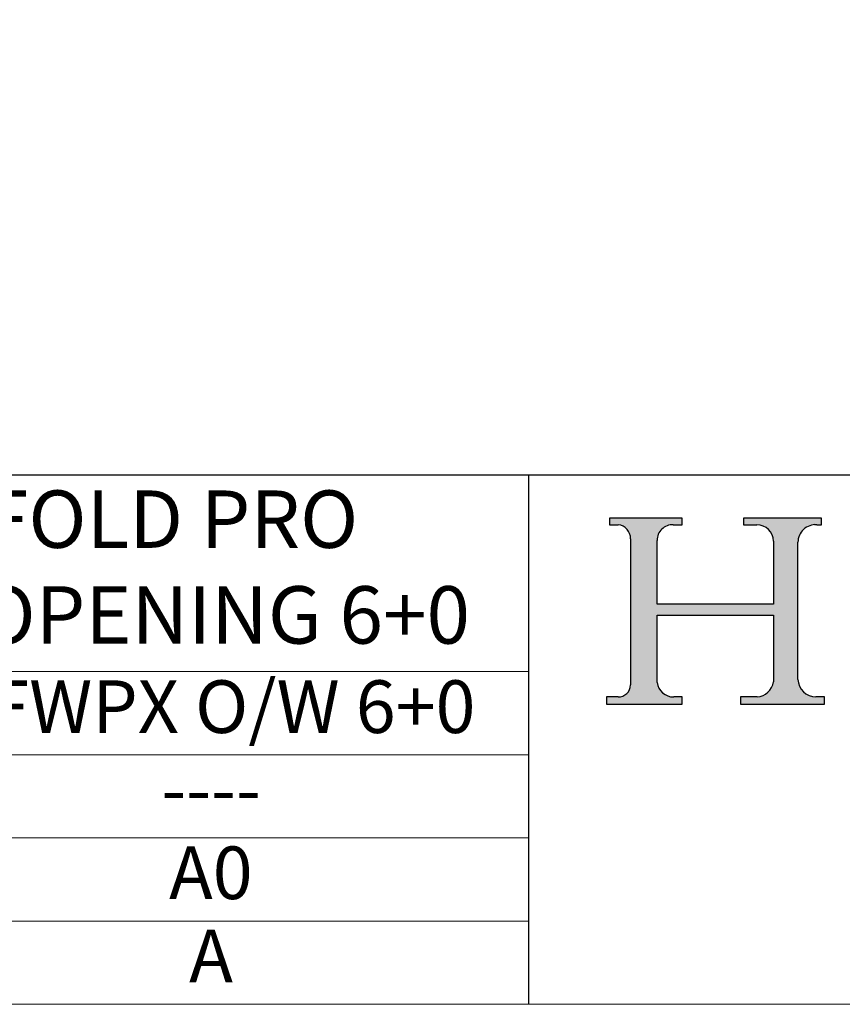
# Model space of a CAD drawing. Units: millimetres. Extents: x 8081 to 10378, y -418 to 1229.
# Drawn here: x 9893 to 10064, y -418 to -212 of the extents above; entities that cross this region are included whole.
import ezdxf
from ezdxf.enums import TextEntityAlignment as Align

# ---------------------------------------------------------------- set-up
doc = ezdxf.new("R2018")
doc.units = ezdxf.units.MM
doc.linetypes.add('CONTINUOUS_ACAD', pattern=[0])
doc.layers.add('Border', color=7, linetype='Continuous')
doc.styles.get("Standard").update_dxf_attribs({"font": 'tahoma.ttf'})

# ---------------------------------------------------------------- blocks, each defined once
blk = doc.blocks.new('Title Blocks ISO')
h = blk.add_hatch(color=256)
edge = h.paths.add_edge_path()
edge.add_line((85.1244236190284, 29.83952031839042), (90.12021436987985, 29.83952031839042))
edge.add_line((90.12021436987985, 29.83952031839042), (90.12021436987985, 30.31758642010827))
edge.add_line((90.12021436987985, 30.31758642010827), (89.57055771862743, 30.31758642010827))
edge.add_arc((89.57055771862744, 31.42300045759145), 1.105414037483174, 187.1935992801297, 270, ccw=False)
edge.add_line((88.47384473046571, 31.28457785877812), (88.47384473046571, 35.72725452681896))
edge.add_line((88.47384473046571, 35.72725452681896), (96.16057270764459, 35.72725452681896))
edge.add_line((96.16057270764459, 35.72725452681896), (96.16057270764459, 31.3089677253812))
edge.add_arc((94.99216056273015, 31.49643795118536), 1.183356254872822, 275.0002965615479, 350.8846571626673, ccw=False)
edge.add_line((95.09530295777265, 30.31758525797406), (93.99162909502385, 30.31758525797407))
edge.add_line((93.99162909502385, 30.31758525797407), (93.99162909502385, 29.83951915625621))
edge.add_line((93.99162909502385, 29.83951915625621), (99.53719586151921, 29.83951915625621))
edge.add_line((99.53719586151921, 29.83951915625621), (99.5371958615192, 30.31758525797407))
edge.add_line((99.5371958615192, 30.31758525797407), (98.96748550108981, 30.31758525797406))
edge.add_arc((98.96748550108981, 31.50824222299917), 1.190656965025106, 181.4776343176196, 270, ccw=False)
edge.add_line((97.7772244686659, 31.47753907892596), (97.77722446866588, 40.54104742202702))
edge.add_arc((98.9457575770492, 40.54104742202702), 1.168533108383336, 86.08926454031109, 180, ccw=False)
edge.add_line((99.02545413466942, 41.70685962135053), (99.32922171552744, 41.70685962135053))
edge.add_line((99.32922171552744, 41.70685962135053), (99.32922171552744, 42.14439631375073))
edge.add_line((99.32922171552744, 42.14439631375073), (94.18509592283648, 42.14439631375073))
edge.add_line((94.18509592283648, 42.14439631375073), (94.18509592283648, 41.70685962135053))
edge.add_line((94.18509592283648, 41.70685962135053), (95.06738178839349, 41.70685962135053))
edge.add_arc((95.06646109900245, 40.61274840008619), 1.094111608642141, 0, 89.95178588531752, ccw=False)
edge.add_line((96.16057270764458, 40.61274840008619), (96.16057270764459, 36.45263041054171))
edge.add_line((96.16057270764459, 36.45263041054171), (88.47384473046571, 36.45263041054171))
edge.add_line((88.47384473046571, 36.45263041054171), (88.47384473046571, 40.668399985546))
edge.add_arc((89.51257510724987, 40.668399985546), 1.038730376784161, 88.69180451568548, 180, ccw=False)
edge.add_line((89.53628966942384, 41.70685962135043), (90.12817817732348, 41.70685962135043))
edge.add_line((90.12817817732348, 41.70685962135043), (90.12817817732348, 42.14439631374834))
edge.add_line((90.12817817732348, 42.14439631374834), (85.3245838741066, 42.14439631374839))
edge.add_line((85.3245838741066, 42.14439631374839), (85.32458387410627, 41.70685962135043))
edge.add_line((85.32458387410627, 41.70685962135043), (85.89887128525436, 41.70685962135038))
edge.add_arc((85.7884589986755, 40.77781686597326), 0.935580736412567, 0, 83.22246050162357, ccw=False)
edge.add_line((86.72403973508806, 40.77781686597326), (86.72403973508808, 31.11571726131325))
edge.add_arc((85.89998462560148, 31.14206255560418), 0.8244761354959045, 270, 358.1688600767236, ccw=False)
edge.add_line((85.89998462560148, 30.31758642010828), (85.1244236190284, 30.31758642010828))
edge.add_line((85.1244236190284, 30.31758642010828), (85.1244236190284, 29.83952031839042))
at = {"color": 7, "linetype": 'CONTINUOUS_ACAD', "lineweight": 25}
for p, q in [((9.999999999999998, 45), (200, 45.00000000000023)), ((80, 10.00000000000009), (80, 45))]:
    blk.add_line(p, q, dxfattribs=at)
for p, q in [((85.3245838741066, 42.14439631374839), (85.32458387410627, 41.70685962135043)), ((90.12817817732348, 42.14439631374834), (85.3245838741066, 42.14439631374839)), ((85.32458387410627, 41.70685962135043), (85.89887128525436, 41.70685962135038)), ((89.53628966942384, 41.70685962135043), (90.12817817732348, 41.70685962135043)), ((90.12817817732348, 41.70685962135043), (90.12817817732348, 42.14439631374834)), ((94.18509592283648, 42.14439631375073), (94.18509592283648, 41.70685962135053)), ((99.32922171552744, 42.14439631375073), (94.18509592283648, 42.14439631375073)), ((94.18509592283648, 41.70685962135053), (95.06738178839349, 41.70685962135053)), ((99.02545413466942, 41.70685962135053), (99.32922171552744, 41.70685962135053)), ((99.32922171552744, 41.70685962135053), (99.32922171552744, 42.14439631375073)), ((86.72403973508806, 40.77781686597326), (86.72403973508808, 31.11571726131325)), ((88.47384473046571, 36.45263041054171), (88.47384473046571, 40.668399985546)), ((96.16057270764458, 40.61274840008619), (96.16057270764459, 36.45263041054171)), ((97.7772244686659, 31.47753907892596), (97.77722446866588, 40.54104742202702)), ((96.16057270764459, 36.45263041054171), (88.47384473046571, 36.45263041054171)), ((88.47384473046571, 35.72725452681896), (96.16057270764459, 35.72725452681896)), ((88.47384473046571, 31.28457785877812), (88.47384473046571, 35.72725452681896)), ((96.16057270764459, 35.72725452681896), (96.16057270764459, 31.3089677253812)), ((85.1244236190284, 30.31758642010828), (85.1244236190284, 29.83952031839042)), ((85.89998462560148, 30.31758642010828), (85.1244236190284, 30.31758642010828)), ((90.12021436987985, 30.31758642010827), (89.57055771862743, 30.31758642010827)), ((90.12021436987985, 29.83952031839042), (90.12021436987985, 30.31758642010827)), ((93.99162909502385, 30.31758525797407), (93.99162909502385, 29.83951915625621)), ((95.09530295777265, 30.31758525797406), (93.99162909502385, 30.31758525797407)), ((99.5371958615192, 30.31758525797407), (98.96748550108981, 30.31758525797406)), ((99.53719586151921, 29.83951915625621), (99.5371958615192, 30.31758525797407)), ((85.1244236190284, 29.83952031839042), (90.12021436987985, 29.83952031839042)), ((93.99162909502385, 29.83951915625621), (99.53719586151921, 29.83951915625621))]:
    blk.add_line(p, q)
at = {"color": 7, "linetype": 'CONTINUOUS_ACAD', "lineweight": 18}
for p, q in [((85.32458387410627, 41.70685962135043), (85.3245838741066, 42.14439631374839)), ((85.3245838741066, 42.14439631374839), (90.12817817732348, 42.14439631374834)), ((85.89887128525436, 41.70685962135038), (85.32458387410627, 41.70685962135043)), ((90.12817817732348, 41.70685962135043), (89.48886054507591, 41.70685962135043)), ((90.12817817732348, 42.14439631374834), (90.12817817732348, 41.70685962135043)), ((94.18509592283648, 41.70685962135053), (94.18509592283648, 42.14439631375073)), ((94.18509592283648, 42.14439631375073), (99.32922171552744, 42.14439631375073)), ((94.18509592283648, 41.70685962135053), (95.06738178839349, 41.70685962135053)), ((99.32922171552744, 41.70685962135053), (98.866061019429, 41.70685962135053)), ((99.32922171552744, 42.14439631375073), (99.32922171552744, 41.70685962135053)), ((86.72403973508806, 40.77781686597326), (86.72403973508808, 31.11571726131325)), ((88.47384473046571, 36.45263041054171), (88.47384473046571, 40.668399985546)), ((96.16057270764458, 40.61274840008619), (96.16057270764459, 36.45263041054171)), ((97.77722446866588, 40.54104742202702), (97.7772244686659, 31.47753907892596)), ((88.47384473046571, 36.45263041054171), (96.16057270764459, 36.45263041054171)), ((96.16057270764459, 35.72725452681896), (88.47384473046571, 35.72725452681896)), ((88.47384473046571, 31.28457785877812), (88.47384473046571, 35.72725452681896)), ((96.16057270764459, 35.72725452681896), (96.16057270764459, 31.3089677253812)), ((85.1244236190284, 29.83952031839042), (85.1244236190284, 30.31758642010828)), ((85.1244236190284, 30.31758642010828), (85.89998462560148, 30.31758642010828)), ((89.57055771862743, 30.31758642010827), (90.12021436987985, 30.31758642010827)), ((90.12021436987985, 30.31758642010827), (90.12021436987985, 29.83952031839042)), ((93.99162909502385, 29.83951915625621), (93.99162909502385, 30.31758525797407)), ((93.99162909502385, 30.31758525797407), (95.09530295777265, 30.31758525797406)), ((98.96748550108981, 30.31758525797406), (99.5371958615192, 30.31758525797407)), ((99.5371958615192, 30.31758525797407), (99.53719586151921, 29.83951915625621)), ((90.12021436987985, 29.83952031839042), (85.1244236190284, 29.83952031839042)), ((99.53719586151921, 29.83951915625621), (93.99162909502385, 29.83951915625621))]:
    blk.add_line(p, q, dxfattribs=at)
at = {"linetype": 'CONTINUOUS_ACAD', "lineweight": 18}
for p, q in [((9.999999999999083, 32.00000000000001), (79.99999999999909, 32.00000000000009)), ((9.99999999999931, 26.50000000000001), (79.9999999999994, 26.50000000000009)), ((9.999999999999536, 21.00000000000001), (79.99999999999955, 21.00000000000009)), ((9.999999999999764, 15.5), (80, 15.50000000000009))]:
    blk.add_line(p, q, dxfattribs=at)
for centre, radius, start, end in [((85.7884589986755, 40.77781686597326), 0.935580736412567, 0, 83.22246050162359), ((89.51257510724987, 40.668399985546), 1.038730376784161, 88.69180451568546, 180), ((95.06646109900245, 40.61274840008619), 1.094111608642141, 0, 89.95178588531743), ((98.9457575770492, 40.54104742202702), 1.168533108383336, 86.08926454031106, 180), ((89.57055771862744, 31.42300045759145), 1.105414037483174, 187.1935992801297, 270), ((94.99216056273015, 31.49643795118536), 1.183356254872822, 275.0002965615479, 350.8846571626673), ((98.96748550108981, 31.50824222299917), 1.190656965025106, 181.4776343176195, 270), ((85.89998462560148, 31.14206255560418), 0.8244761354959045, 270, 358.1688600767236)]:
    blk.add_arc(centre, radius, start, end)
at = {"color": 7, "linetype": 'CONTINUOUS_ACAD', "lineweight": 18}
for centre, radius, start, end in [((85.7884589986755, 40.77781686597326), 0.9355807364125672, 0, 83.22246050162359), ((89.51257510724987, 40.668399985546), 1.038730376784161, 88.69180451568546, 180), ((95.06646109900245, 40.61274840008619), 1.094111608642141, 0, 89.95178588531743), ((98.9457575770492, 40.54104742202702), 1.168533108383336, 86.08926454031106, 180), ((89.57055771862744, 31.42300045759145), 1.105414037483174, 187.1935992801294, 270), ((94.99216056273015, 31.49643795118536), 1.183356254872822, 275.0002965615479, 350.8846571626673), ((98.96748550108981, 31.50824222299917), 1.190656965025106, 181.4776343176195, 270), ((85.89998462560148, 31.14206255560418), 0.8244761354959045, 270, 358.1688600767236)]:
    blk.add_arc(centre, radius, start, end, dxfattribs=at)
at = {"color": 7}
for tag, height, p in [('DESCRIPTION?', 4.000000059604644, (45.01467905527504, 38.42285724686533)), ('PCH_CODE?', 3.499999940395355, (59.00404001695179, 29.22583727993123)), ('SCALE?', 3.499999940395355, (59.00771373347454, 23.7575953585983)), ('DWG_SIZE?', 3.499999940395355, (58.99075657792369, 18.24418612633611)), ('REVISION?', 3.499999940395355, (59.00073979007917, 12.75278661643682))]:
    blk.add_attdef(tag, text='', height=height, dxfattribs=at).set_placement(p, align=Align.MIDDLE_CENTER)

msp = doc.modelspace()

# ---------------------------------------------------------------- linework, layer by layer
at = {"layer": 'Border', "lineweight": 0}
msp.add_lwpolyline([(10378.1424658152, -418.0771811895756), (8081.217465815198, -418.0771811895756), (8081.217465815198, 1191.547818810424), (10378.1424658152, 1191.547818810424)], close=True, dxfattribs=at)

# ---------------------------------------------------------------- block references
at = {"layer": 'Border', "ltscale": 10}
ref = msp.add_blockref('Title Blocks ISO', (9746.142465815195, -449.6771811895764), dxfattribs=dict(at, xscale=3.16, yscale=3.16, zscale=3.16))
lines = msp.add_mtext('SECUREFOLD PRO\\POUTWARD OPENING 6+0 ', dxfattribs={"layer": '0', "color": 7, "insert": (9893.544260547777, -328.2825426436129), "char_height": 12, "width": 245.028093698679, "attachment_point": 5})
ref.add_attrib('DESCRIPTION?', '', (9893.544260547777, -328.2825426436129)).embed_mtext(lines)
lines = msp.add_mtext('SFWPX O/W 6+0', dxfattribs={"layer": '0', "color": 7, "insert": (9932.595232268764, -357.3235353849936), "char_height": 11, "width": 131.8823854113778, "attachment_point": 5})
ref.add_attrib('PCH_CODE?', '', (9932.595232268764, -357.3235353849936)).embed_mtext(lines)
lines = msp.add_mtext('----', dxfattribs={"layer": '0', "color": 7, "insert": (9932.606841212979, -374.6031798564056), "char_height": 11, "width": 132.0689624372832, "attachment_point": 5})
ref.add_attrib('SCALE?', '', (9932.606841212979, -374.6031798564056)).embed_mtext(lines)
lines = msp.add_mtext('A0', dxfattribs={"layer": '0', "color": 7, "insert": (9932.553256601439, -392.0255530303548), "char_height": 11, "width": 131.8955371424743, "attachment_point": 5})
ref.add_attrib('DWG_SIZE?', '', (9932.553256601439, -392.0255530303548)).embed_mtext(lines)
lines = msp.add_mtext('A', dxfattribs={"layer": '0', "color": 7, "insert": (9932.584803551848, -409.3783754816358), "char_height": 11, "width": 131.9983781730423, "attachment_point": 5})
ref.add_attrib('REVISION?', '', (9932.584803551848, -409.3783754816358)).embed_mtext(lines)

doc.saveas('drawing.dxf')
